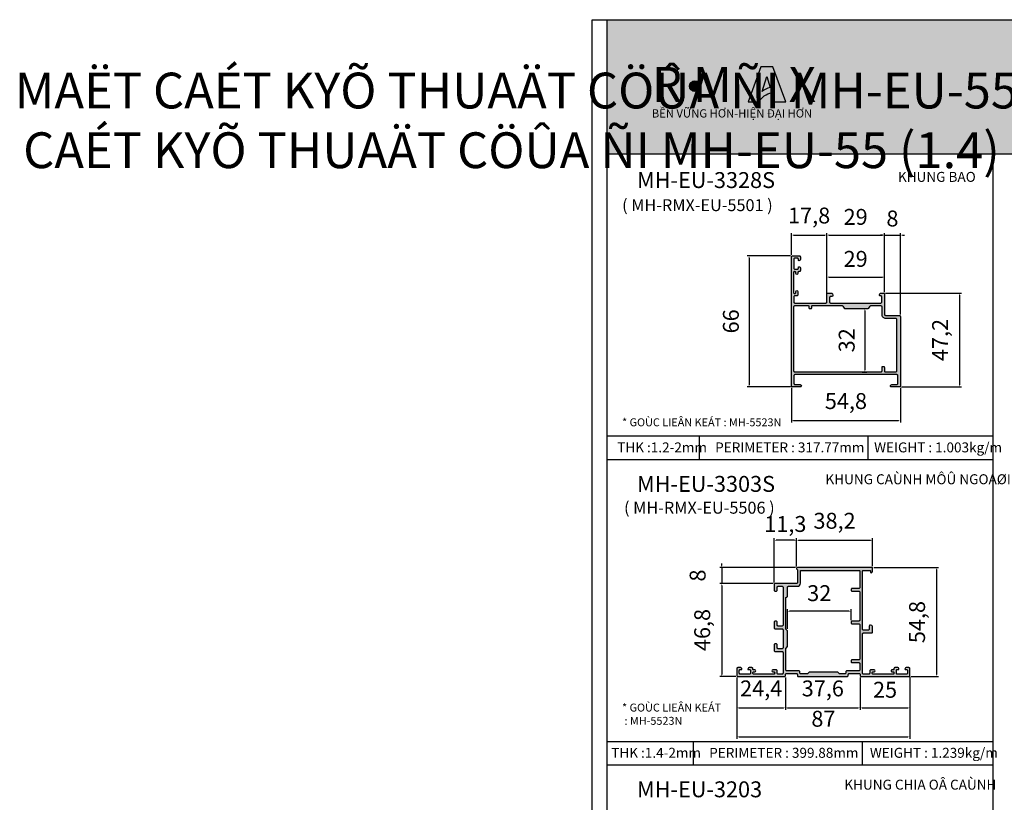
# Model space of a CAD drawing. Units: millimetres. Extents: x 12545 to 23684, y 28633 to 32566.
# Drawn here: x 12553 to 13048, y 30076 to 30470 of the extents above; entities that cross this region are included whole.
import ezdxf

# ---------------------------------------------------------------- set-up
doc = ezdxf.new("R2010")
doc.units = ezdxf.units.MM
doc.header["$PDMODE"] = 2
for name, color, linetype in [('CHU', 253, 'Continuous'), ('FRAME', 2, 'Continuous'), ('h', 155, 'Continuous'), ('Layer8', 8, 'Continuous'), ('Netday', 1, 'Continuous')]:
    doc.layers.add(name, color=color, linetype=linetype)
doc.styles.add('ROMAND', font='VNI-Helve-Condense_0.TTF', dxfattribs={"width": 0.5})
doc.styles.get("Standard").update_dxf_attribs({"font": 'arial.ttf'})
doc.dimstyles.new('MIEN HUA1-1', dxfattribs={"dimscale": 0, "dimtxt": 8, "dimasz": 1, "dimexe": 1, "dimexo": 1, "dimgap": 4, "dimtad": 1, "dimdec": 1, "dimtxsty": 'ROMAND', "dimcen": 10, "dimdle": 5, "dimclrd": 8, "dimclre": 8, "dimclrt": 253, "dimadec": 0, "dimazin": 0, "dimtfac": 1, "dimtdec": 1, "dimtmove": 2, "dimatfit": 3, "dimfxl": 1, "dimarcsym": 0})

# ---------------------------------------------------------------- blocks, each defined once
blk = doc.blocks.new('*D9')
at = {"layer": 'DEFPOINTS', "color": 0}
for p in [(12941.73, 30351.19), (12919.9, 30285.19), (12941.73, 30285.19)]:
    blk.add_point(p, dxfattribs=at)
at = {"layer": 'Layer8', "color": 8, "lineweight": -2}
for p, q in [((12940.73, 30351.19), (12918.9, 30351.19)), ((12919.9, 30350.19), (12919.9, 30286.19)), ((12940.73, 30285.19), (12918.9, 30285.19))]:
    blk.add_line(p, q, dxfattribs=at)
at = {"layer": 'Layer8', "color": 8}
for points in [[(12919.73, 30350.19), (12920.07, 30350.19), (12919.9, 30351.19)], [(12919.73, 30286.19), (12920.07, 30286.19), (12919.9, 30285.19)]]:
    blk.add_solid(points, dxfattribs=at)
at = {"layer": 'Layer8', "color": 253, "insert": (12911.81, 30318.19), "char_height": 8, "attachment_point": 5, "rotation": 90, "style": 'ROMAND'}
blk.add_mtext('66', dxfattribs=at)
blk = doc.blocks.new('*D10')
at = {"layer": 'DEFPOINTS', "color": 0}
for p in [(12987.53, 30332.39), (12995.53, 30285.19), (13025.82, 30285.19)]:
    blk.add_point(p, dxfattribs=at)
at = {"layer": 'Layer8', "color": 8, "lineweight": -2}
for p, q in [((12988.53, 30332.39), (13026.82, 30332.39)), ((13025.82, 30331.39), (13025.82, 30286.19)), ((12996.53, 30285.19), (13026.82, 30285.19))]:
    blk.add_line(p, q, dxfattribs=at)
at = {"layer": 'Layer8', "color": 8}
for points in [[(13025.65, 30331.39), (13025.99, 30331.39), (13025.82, 30332.39)], [(13025.65, 30286.19), (13025.99, 30286.19), (13025.82, 30285.19)]]:
    blk.add_solid(points, dxfattribs=at)
at = {"layer": 'Layer8', "color": 253, "insert": (13017.04, 30308.79), "char_height": 8, "attachment_point": 5, "rotation": 90, "style": 'ROMAND'}
blk.add_mtext('47,2', dxfattribs=at)
blk = doc.blocks.new('*D11')
at = {"layer": 'DEFPOINTS', "color": 0}
for p in [(12959.03, 30361.59), (12941.23, 30350.69), (12959.03, 30331.89)]:
    blk.add_point(p, dxfattribs=at)
at = {"layer": 'Layer8', "color": 8, "lineweight": -2}
for p, q in [((12941.23, 30351.69), (12941.23, 30362.59)), ((12942.23, 30361.59), (12958.03, 30361.59)), ((12959.03, 30332.89), (12959.03, 30362.59))]:
    blk.add_line(p, q, dxfattribs=at)
at = {"layer": 'Layer8', "color": 8}
for points in [[(12942.23, 30361.76), (12942.23, 30361.43), (12941.23, 30361.59)], [(12958.03, 30361.76), (12958.03, 30361.43), (12959.03, 30361.59)]]:
    blk.add_solid(points, dxfattribs=at)
at = {"layer": 'Layer8', "color": 253, "insert": (12950.13, 30370.37), "char_height": 8, "attachment_point": 5, "style": 'ROMAND'}
blk.add_mtext('17,8', dxfattribs=at)
blk = doc.blocks.new('*D12')
at = {"layer": 'DEFPOINTS', "color": 0}
for p in [(12996.03, 30361.59), (12988.03, 30331.89), (12996.03, 30320.69)]:
    blk.add_point(p, dxfattribs=at)
at = {"layer": 'Layer8', "color": 8, "lineweight": -2}
for p, q in [((12987.03, 30361.59), (12986.03, 30361.59)), ((12988.03, 30332.89), (12988.03, 30362.59)), ((12988.03, 30361.59), (12996.03, 30361.59)), ((12996.03, 30321.69), (12996.03, 30362.59)), ((12997.03, 30361.59), (12998.03, 30361.59))]:
    blk.add_line(p, q, dxfattribs=at)
at = {"layer": 'Layer8', "color": 8}
for points in [[(12987.03, 30361.76), (12987.03, 30361.43), (12988.03, 30361.59)], [(12997.03, 30361.76), (12997.03, 30361.43), (12996.03, 30361.59)]]:
    blk.add_solid(points, dxfattribs=at)
at = {"layer": 'Layer8', "color": 253, "insert": (12992.03, 30368.87), "char_height": 8, "attachment_point": 5, "style": 'ROMAND'}
blk.add_mtext('8', dxfattribs=at)
blk = doc.blocks.new('*D33')
at = {"layer": 'DEFPOINTS', "color": 0}
for p in [(12975.77, 30324.67), (12975.77, 30292.67), (12978.14, 30292.67)]:
    blk.add_point(p, dxfattribs=at)
at = {"layer": 'h', "color": 8, "lineweight": -2}
for p, q in [((12976.77, 30324.67), (12979.14, 30324.67)), ((12978.14, 30323.67), (12978.14, 30293.67)), ((12976.77, 30292.67), (12979.14, 30292.67))]:
    blk.add_line(p, q, dxfattribs=at)
at = {"layer": 'h', "color": 8}
for points in [[(12977.97, 30323.67), (12978.31, 30323.67), (12978.14, 30324.67)], [(12977.97, 30293.67), (12978.31, 30293.67), (12978.14, 30292.67)]]:
    blk.add_solid(points, dxfattribs=at)
at = {"layer": 'h', "color": 253, "insert": (12970.05, 30308.67), "char_height": 8, "attachment_point": 5, "rotation": 90, "style": 'ROMAND'}
blk.add_mtext('32', dxfattribs=at)
blk = doc.blocks.new('*D34')
at = {"layer": 'DEFPOINTS', "color": 0}
for p in [(12988.03, 30361.59), (12959.03, 30332.89), (12988.03, 30332.89)]:
    blk.add_point(p, dxfattribs=at)
at = {"layer": 'h', "color": 8, "lineweight": -2}
for p, q in [((12959.03, 30333.89), (12959.03, 30362.59)), ((12960.03, 30361.59), (12987.03, 30361.59)), ((12988.03, 30333.89), (12988.03, 30362.59))]:
    blk.add_line(p, q, dxfattribs=at)
at = {"layer": 'h', "color": 8}
for points in [[(12960.03, 30361.76), (12960.03, 30361.43), (12959.03, 30361.59)], [(12987.03, 30361.76), (12987.03, 30361.43), (12988.03, 30361.59)]]:
    blk.add_solid(points, dxfattribs=at)
at = {"layer": 'h', "color": 253, "insert": (12973.53, 30369.68), "char_height": 8, "attachment_point": 5, "style": 'ROMAND'}
blk.add_mtext('29', dxfattribs=at)
blk = doc.blocks.new('*D38')
at = {"layer": 'DEFPOINTS', "color": 0}
for p in [(12941.23, 30285.77), (12996.03, 30285.69), (12996.03, 30268.28)]:
    blk.add_point(p, dxfattribs=at)
at = {"layer": 'h', "color": 8, "lineweight": -2}
for p, q in [((12941.23, 30284.77), (12941.23, 30267.28)), ((12996.03, 30284.69), (12996.03, 30267.28)), ((12942.23, 30268.28), (12995.03, 30268.28))]:
    blk.add_line(p, q, dxfattribs=at)
at = {"layer": 'h', "color": 8}
for points in [[(12942.23, 30268.44), (12942.23, 30268.11), (12941.23, 30268.28)], [(12995.03, 30268.44), (12995.03, 30268.11), (12996.03, 30268.28)]]:
    blk.add_solid(points, dxfattribs=at)
at = {"layer": 'h', "color": 253, "insert": (12968.63, 30277.06), "char_height": 8, "attachment_point": 5, "style": 'ROMAND'}
blk.add_mtext('54,8', dxfattribs=at)
blk = doc.blocks.new('*D103')
at = {"layer": 'DEFPOINTS', "color": 0}
for p in [(12933.06, 30186.38), (12906.17, 30139.58), (12914.31, 30139.58)]:
    blk.add_point(p, dxfattribs=at)
at = {"layer": 'Layer8', "color": 8, "lineweight": -2}
for p, q in [((12932.06, 30186.38), (12905.17, 30186.38)), ((12906.17, 30185.38), (12906.17, 30140.58)), ((12913.31, 30139.58), (12905.17, 30139.58))]:
    blk.add_line(p, q, dxfattribs=at)
at = {"layer": 'Layer8', "color": 8}
for points in [[(12906, 30185.38), (12906.33, 30185.38), (12906.17, 30186.38)], [(12906, 30140.58), (12906.33, 30140.58), (12906.17, 30139.58)]]:
    blk.add_solid(points, dxfattribs=at)
at = {"layer": 'Layer8', "color": 253, "insert": (12897.39, 30162.98), "char_height": 8, "attachment_point": 5, "rotation": 90, "style": 'ROMAND'}
blk.add_mtext('46,8', dxfattribs=at)
blk = doc.blocks.new('*D104')
at = {"layer": 'DEFPOINTS', "color": 0}
for p in [(12982.01, 30208.09), (12943.81, 30193.88), (12982.01, 30194.08)]:
    blk.add_point(p, dxfattribs=at)
at = {"layer": 'Layer8', "color": 8, "lineweight": -2}
for p, q in [((12943.81, 30194.88), (12943.81, 30209.09)), ((12944.81, 30208.09), (12981.01, 30208.09)), ((12982.01, 30195.08), (12982.01, 30209.09))]:
    blk.add_line(p, q, dxfattribs=at)
at = {"layer": 'Layer8', "color": 8}
for points in [[(12944.81, 30208.25), (12944.81, 30207.92), (12943.81, 30208.09)], [(12981.01, 30208.25), (12981.01, 30207.92), (12982.01, 30208.09)]]:
    blk.add_solid(points, dxfattribs=at)
at = {"layer": 'Layer8', "color": 253, "insert": (12962.91, 30216.87), "char_height": 8, "attachment_point": 5, "style": 'ROMAND'}
blk.add_mtext('38,2', dxfattribs=at)
blk = doc.blocks.new('*D105')
at = {"layer": 'DEFPOINTS', "color": 0}
for p in [(12981.71, 30194.38), (13000.51, 30139.58), (13014.24, 30139.58)]:
    blk.add_point(p, dxfattribs=at)
at = {"layer": 'Layer8', "color": 8, "lineweight": -2}
for p, q in [((12982.71, 30194.38), (13015.24, 30194.38)), ((13014.24, 30193.38), (13014.24, 30140.58)), ((13001.51, 30139.58), (13015.24, 30139.58))]:
    blk.add_line(p, q, dxfattribs=at)
at = {"layer": 'Layer8', "color": 8}
for points in [[(13014.07, 30193.38), (13014.41, 30193.38), (13014.24, 30194.38)], [(13014.07, 30140.58), (13014.41, 30140.58), (13014.24, 30139.58)]]:
    blk.add_solid(points, dxfattribs=at)
at = {"layer": 'Layer8', "color": 253, "insert": (13005.46, 30166.98), "char_height": 8, "attachment_point": 5, "rotation": 90, "style": 'ROMAND'}
blk.add_mtext('54,8', dxfattribs=at)
blk = doc.blocks.new('*D106')
at = {"layer": 'DEFPOINTS', "color": 0}
for p in [(12913.81, 30140.08), (13000.81, 30139.98), (13000.81, 30109.24)]:
    blk.add_point(p, dxfattribs=at)
at = {"layer": 'Layer8', "color": 8, "lineweight": -2}
for p, q in [((12913.81, 30139.08), (12913.81, 30108.24)), ((13000.81, 30138.98), (13000.81, 30108.24)), ((12914.81, 30109.24), (12999.81, 30109.24))]:
    blk.add_line(p, q, dxfattribs=at)
at = {"layer": 'Layer8', "color": 8}
for points in [[(12914.81, 30109.4), (12914.81, 30109.07), (12913.81, 30109.24)], [(12999.81, 30109.4), (12999.81, 30109.07), (13000.81, 30109.24)]]:
    blk.add_solid(points, dxfattribs=at)
at = {"layer": 'Layer8', "color": 253, "insert": (12957.31, 30117.32), "char_height": 8, "attachment_point": 5, "style": 'ROMAND'}
blk.add_mtext('87', dxfattribs=at)
blk = doc.blocks.new('*D107')
at = {"layer": 'DEFPOINTS', "color": 0}
for p in [(12944.31, 30194.38), (12906.17, 30186.38), (12932.06, 30186.38)]:
    blk.add_point(p, dxfattribs=at)
at = {"layer": 'Layer8', "color": 8, "lineweight": -2}
for p, q in [((12906.17, 30195.38), (12906.17, 30196.38)), ((12943.31, 30194.38), (12905.17, 30194.38)), ((12906.17, 30194.38), (12906.17, 30186.38)), ((12931.06, 30186.38), (12905.17, 30186.38)), ((12906.17, 30185.38), (12906.17, 30184.38))]:
    blk.add_line(p, q, dxfattribs=at)
at = {"layer": 'Layer8', "color": 8}
for points in [[(12906, 30195.38), (12906.33, 30195.38), (12906.17, 30194.38)], [(12906, 30185.38), (12906.33, 30185.38), (12906.17, 30186.38)]]:
    blk.add_solid(points, dxfattribs=at)
at = {"layer": 'Layer8', "color": 253, "insert": (12895.08, 30190.38), "char_height": 8, "attachment_point": 5, "rotation": 90, "style": 'ROMAND'}
blk.add_mtext('8', dxfattribs=at)
blk = doc.blocks.new('*D108')
at = {"layer": 'DEFPOINTS', "color": 0}
for p in [(12932.51, 30208.09), (12943.81, 30194.88), (12932.51, 30185.88)]:
    blk.add_point(p, dxfattribs=at)
at = {"layer": 'Layer8', "color": 8, "lineweight": -2}
for p, q in [((12932.51, 30186.88), (12932.51, 30209.09)), ((12942.81, 30208.09), (12933.51, 30208.09)), ((12943.81, 30195.88), (12943.81, 30209.09))]:
    blk.add_line(p, q, dxfattribs=at)
at = {"layer": 'Layer8', "color": 8}
for points in [[(12933.51, 30208.25), (12933.51, 30207.92), (12932.51, 30208.09)], [(12942.81, 30208.25), (12942.81, 30207.92), (12943.81, 30208.09)]]:
    blk.add_solid(points, dxfattribs=at)
at = {"layer": 'Layer8', "color": 253, "insert": (12938.16, 30215.27), "char_height": 8, "attachment_point": 5, "style": 'ROMAND'}
blk.add_mtext('11,3', dxfattribs=at)
blk = doc.blocks.new('*D109')
at = {"layer": 'DEFPOINTS', "color": 0}
for p in [(12939.21, 30172.4), (12971.21, 30166.98), (12939.21, 30162.58)]:
    blk.add_point(p, dxfattribs=at)
at = {"layer": 'Layer8', "color": 8, "lineweight": -2}
for p, q in [((12939.21, 30163.58), (12939.21, 30173.4)), ((12970.21, 30172.4), (12940.21, 30172.4)), ((12971.21, 30167.98), (12971.21, 30173.4))]:
    blk.add_line(p, q, dxfattribs=at)
at = {"layer": 'Layer8', "color": 8}
for points in [[(12940.21, 30172.56), (12940.21, 30172.23), (12939.21, 30172.4)], [(12970.21, 30172.56), (12970.21, 30172.23), (12971.21, 30172.4)]]:
    blk.add_solid(points, dxfattribs=at)
at = {"layer": 'Layer8', "color": 253, "insert": (12955.21, 30180.48), "char_height": 8, "attachment_point": 5, "style": 'ROMAND'}
blk.add_mtext('32', dxfattribs=at)
blk = doc.blocks.new('*D110')
at = {"layer": 'DEFPOINTS', "color": 0}
for p in [(12913.81, 30140.08), (12938.21, 30140.08), (12938.21, 30123.8)]:
    blk.add_point(p, dxfattribs=at)
at = {"layer": 'Layer8', "color": 8, "lineweight": -2}
for p, q in [((12913.81, 30139.08), (12913.81, 30122.8)), ((12938.21, 30139.08), (12938.21, 30122.8)), ((12914.81, 30123.8), (12937.21, 30123.8))]:
    blk.add_line(p, q, dxfattribs=at)
at = {"layer": 'Layer8', "color": 8}
for points in [[(12914.81, 30123.97), (12914.81, 30123.63), (12913.81, 30123.8)], [(12937.21, 30123.97), (12937.21, 30123.63), (12938.21, 30123.8)]]:
    blk.add_solid(points, dxfattribs=at)
at = {"layer": 'Layer8', "color": 253, "insert": (12926.01, 30132.58), "char_height": 8, "attachment_point": 5, "style": 'ROMAND'}
blk.add_mtext('24,4', dxfattribs=at)
blk = doc.blocks.new('*D111')
at = {"layer": 'DEFPOINTS', "color": 0}
for p in [(12938.21, 30140.08), (12975.81, 30140.16), (12975.81, 30123.8)]:
    blk.add_point(p, dxfattribs=at)
at = {"layer": 'Layer8', "color": 8, "lineweight": -2}
for p, q in [((12938.21, 30139.08), (12938.21, 30122.8)), ((12975.81, 30139.16), (12975.81, 30122.8)), ((12939.21, 30123.8), (12974.81, 30123.8))]:
    blk.add_line(p, q, dxfattribs=at)
at = {"layer": 'Layer8', "color": 8}
for points in [[(12939.21, 30123.97), (12939.21, 30123.63), (12938.21, 30123.8)], [(12974.81, 30123.97), (12974.81, 30123.63), (12975.81, 30123.8)]]:
    blk.add_solid(points, dxfattribs=at)
at = {"layer": 'Layer8', "color": 253, "insert": (12957.01, 30132.58), "char_height": 8, "attachment_point": 5, "style": 'ROMAND'}
blk.add_mtext('37,6', dxfattribs=at)
blk = doc.blocks.new('*D112')
at = {"layer": 'DEFPOINTS', "color": 0}
for p in [(13000.81, 30140.42), (12975.81, 30140.16), (13000.81, 30123.8)]:
    blk.add_point(p, dxfattribs=at)
at = {"layer": 'Layer8', "color": 8, "lineweight": -2}
for p, q in [((12975.81, 30139.16), (12975.81, 30122.8)), ((13000.81, 30139.42), (13000.81, 30122.8)), ((12976.81, 30123.8), (12999.81, 30123.8))]:
    blk.add_line(p, q, dxfattribs=at)
at = {"layer": 'Layer8', "color": 8}
for points in [[(12976.81, 30123.97), (12976.81, 30123.63), (12975.81, 30123.8)], [(12999.81, 30123.97), (12999.81, 30123.63), (13000.81, 30123.8)]]:
    blk.add_solid(points, dxfattribs=at)
at = {"layer": 'Layer8', "color": 253, "insert": (12988.31, 30131.89), "char_height": 8, "attachment_point": 5, "style": 'ROMAND'}
blk.add_mtext('25', dxfattribs=at)
blk = doc.blocks.new('*D218')
at = {"layer": 'CHU', "color": 8, "lineweight": -2}
for p, q in [((12959.03, 30330.89), (12959.03, 30341.47)), ((12960.03, 30340.47), (12987.03, 30340.47)), ((12988.03, 30332.89), (12988.03, 30341.47))]:
    blk.add_line(p, q, dxfattribs=at)
at = {"layer": 'CHU', "color": 8}
for points in [[(12960.03, 30340.64), (12960.03, 30340.31), (12959.03, 30340.47)], [(12987.03, 30340.64), (12987.03, 30340.31), (12988.03, 30340.47)]]:
    blk.add_solid(points, dxfattribs=at)
at = {"layer": 'DEFPOINTS', "color": 0}
for p in [(12988.03, 30340.47), (12959.03, 30329.89), (12988.03, 30331.89)]:
    blk.add_point(p, dxfattribs=at)
at = {"layer": 'CHU', "color": 253, "insert": (12973.53, 30348.56), "char_height": 8, "attachment_point": 5, "style": 'ROMAND'}
blk.add_mtext('29', dxfattribs=at)

msp = doc.modelspace()

# ---------------------------------------------------------------- hatches: boundary and pattern name
h = msp.add_hatch(color=1)
h.paths.add_polyline_path([(12919.39, 30428.5), (12924.81, 30428.5, -0.215685), (12931.35, 30433.12), (12932.75, 30428.57), (12938.42, 30428.57), (12931.86, 30446.17), (12925.91, 30446.17)])
h.paths.add_polyline_path([(12926.43, 30433.7), (12928.82, 30441.34), (12930.54, 30435.74, 0.144264)], flags=16)
at = {"layer": 'CHU'}
msp.add_hatch(color=253, dxfattribs=at).paths.add_polyline_path([(12889.99, 30436.47, 1), (12895.38, 30436.47, 1)])
at = {"layer": 'h'}
msp.add_hatch(color=254, dxfattribs=at).paths.add_polyline_path([(13448.56, 30402.38), (13448.56, 30469.88), (12848.56, 30469.88), (12848.56, 30402.38)])
h = msp.add_hatch(color=254, dxfattribs=at)
h.paths.add_polyline_path([(12988.03, 30331.89, 0.414214), (12987.53, 30332.39), (12986.1, 30332.39, 0.339454), (12985.62, 30332.02), (12985.51, 30331.62, 0.546501), (12986.06, 30330.98, -0.455375), (12986.63, 30330.49), (12986.63, 30327.89, -0.414214), (12986.13, 30327.39), (12960.93, 30327.39, -0.414214), (12960.43, 30327.89), (12960.43, 30330.24, -0.414214), (12960.93, 30330.74), (12961.63, 30330.74, 0.493145), (12962.11, 30331.37), (12961.94, 30332.02, 0.339454), (12961.46, 30332.39), (12959.53, 30332.39, 0.414214), (12959.03, 30331.89), (12959.03, 30327.89, -0.414214), (12958.53, 30327.39), (12942.93, 30327.39, -0.414214), (12942.43, 30327.89), (12942.43, 30330.49, -0.414214), (12942.93, 30330.99), (12943.93, 30330.99, 0.414214), (12944.43, 30331.49), (12944.43, 30333.19, 1), (12943.43, 30333.19), (12943.43, 30332.69, -0.414214), (12942.93, 30332.19), (12942.73, 30332.19, -0.414214), (12942.23, 30332.69), (12942.23, 30342.69, -0.414214), (12942.73, 30343.19), (12942.93, 30343.19, -0.414214), (12943.43, 30342.69), (12943.43, 30342.19, 1), (12944.43, 30342.19), (12944.43, 30342.69, -0.414214), (12944.93, 30343.19), (12945.23, 30343.19, 0.414214), (12945.73, 30343.69), (12945.73, 30345.1, 0.339454), (12945.36, 30345.58), (12944.98, 30345.68, 0.493145), (12944.73, 30345.49), (12944.73, 30344.89, -0.414214), (12944.23, 30344.39), (12942.93, 30344.39, -0.414214), (12942.43, 30344.89), (12942.43, 30349.49, -0.414214), (12942.93, 30349.99), (12944.23, 30349.99, -0.414214), (12944.73, 30349.49), (12944.73, 30348.89, 0.493145), (12944.98, 30348.69), (12945.36, 30348.79, 0.339454), (12945.73, 30349.28), (12945.73, 30350.69, 0.414214), (12945.23, 30351.19), (12941.73, 30351.19, 0.414214), (12941.23, 30350.69), (12941.23, 30285.69, 0.414214), (12941.73, 30285.19), (12945.73, 30285.19, 0.57735), (12946.16, 30285.94), (12946.05, 30286.14, 0.267949), (12945.62, 30286.39), (12943.01, 30286.39, -0.414214), (12942.51, 30286.89), (12942.51, 30290.89, -0.414214), (12943.01, 30291.39), (12994.25, 30291.39, -0.414214), (12994.75, 30290.89), (12994.75, 30286.89, -0.414214), (12994.25, 30286.39), (12991.65, 30286.39, 0.267949), (12991.21, 30286.14), (12991.1, 30285.94, 0.57735), (12991.53, 30285.19), (12995.53, 30285.19, 0.414214), (12996.03, 30285.69), (12996.03, 30320.69, 0.414214), (12995.53, 30321.19), (12988.53, 30321.19, -0.414214), (12988.03, 30321.69)])
h.paths.add_polyline_path([(12979.67, 30324.67, 0.245726), (12980.08, 30324.88), (12980.78, 30325.89, -0.245726), (12981.19, 30326.11), (12986.13, 30326.11, -0.414214), (12986.63, 30325.61), (12986.63, 30321.69, 0.414214), (12988.53, 30319.79), (12993.53, 30319.79, -0.414214), (12994.03, 30319.29), (12994.03, 30293.17, -0.414214), (12993.53, 30292.67), (12988.63, 30292.67, -0.414214), (12988.13, 30293.17), (12988.13, 30294.89, 0.414214), (12987.63, 30295.39), (12987.13, 30295.39, 0.414214), (12986.63, 30294.89), (12986.63, 30293.17, -0.414214), (12986.13, 30292.67), (12943.01, 30292.67, -0.414214), (12942.51, 30293.17), (12942.51, 30325.61, -0.414214), (12943.01, 30326.11), (12949.68, 30326.11, -0.414214), (12949.98, 30325.81), (12949.98, 30324.97, 0.414214), (12950.28, 30324.67), (12951.18, 30324.67, 0.414214), (12951.48, 30324.97), (12951.48, 30325.81, -0.414214), (12951.78, 30326.11), (12966.67, 30326.11, -0.245726), (12967.08, 30325.89), (12967.78, 30324.88, 0.245726), (12968.19, 30324.67)], flags=16)
h = msp.add_hatch(color=254, dxfattribs=at)
h.paths.add_polyline_path([(12977.01, 30192.48, -0.414214), (12977.51, 30192.98), (12980.51, 30192.98, -0.414214), (12981.01, 30192.48), (12981.01, 30192.08, 0.619937), (12981.49, 30191.84, 0.425203), (12982.01, 30192.34), (12982.01, 30194.08, 0.414214), (12981.71, 30194.38), (12944.31, 30194.38, 0.767327), (12944.06, 30193.45, -0.267949), (12944.31, 30193.02), (12944.31, 30186.88, -0.414214), (12943.81, 30186.38), (12933.01, 30186.38, 0.414214), (12932.51, 30185.88), (12932.51, 30182.98, 0.414214), (12933.01, 30182.48), (12933.51, 30182.48, 0.414214), (12934.01, 30182.98), (12934.01, 30184.48, -0.414214), (12934.51, 30184.98), (12936.51, 30184.98, -0.414214), (12937.01, 30184.48), (12937.01, 30165.48, -0.414214), (12936.51, 30164.98), (12934.51, 30164.98, -0.414214), (12934.01, 30165.48), (12934.01, 30166.98, 0.414214), (12933.51, 30167.48), (12933.01, 30167.48, 0.414214), (12932.51, 30166.98), (12932.51, 30164.08, 0.414214), (12933.01, 30163.58), (12936.51, 30163.58, -0.414214), (12937.01, 30163.08), (12937.01, 30154.08, -0.414214), (12936.51, 30153.58), (12934.51, 30153.58, -0.414214), (12934.01, 30154.08), (12934.01, 30155.58, 0.414214), (12933.51, 30156.08), (12933.01, 30156.08, 0.414214), (12932.51, 30155.58), (12932.51, 30152.68, 0.414214), (12933.01, 30152.18), (12936.51, 30152.18, -0.414214), (12937.01, 30151.68), (12937.01, 30141.28, -0.414214), (12936.51, 30140.78), (12934.51, 30140.78, -0.414214), (12934.01, 30141.28), (12934.01, 30142.48, 0.414214), (12933.51, 30142.98), (12931.81, 30142.98, 1), (12931.81, 30141.98), (12932.31, 30141.98, -0.414214), (12932.81, 30141.48), (12932.81, 30141.28, -0.414214), (12932.31, 30140.78), (12922.31, 30140.78, -0.414214), (12921.81, 30141.28), (12921.81, 30141.48, -0.414214), (12922.31, 30141.98), (12922.81, 30141.98, 1), (12922.81, 30142.98), (12922.11, 30142.98, -0.414214), (12921.81, 30143.28), (12921.81, 30143.58, 0.414214), (12921.31, 30144.08), (12919.9, 30144.08, 0.339454), (12919.42, 30143.71), (12919.32, 30143.33, 0.493145), (12919.51, 30143.08), (12920.11, 30143.08, -0.414214), (12920.61, 30142.58), (12920.61, 30141.28, -0.414214), (12920.11, 30140.78), (12915.51, 30140.78, -0.414214), (12915.01, 30141.28), (12915.01, 30142.58, -0.414214), (12915.51, 30143.08), (12916.11, 30143.08, 0.493145), (12916.3, 30143.33), (12916.2, 30143.71, 0.339454), (12915.72, 30144.08), (12914.31, 30144.08, 0.414214), (12913.81, 30143.58), (12913.81, 30140.08, 0.414214), (12914.31, 30139.58), (12937.71, 30139.58, 0.414214), (12938.21, 30140.08), (12938.21, 30140.58, -0.414214), (12938.71, 30141.08), (12943.71, 30141.08, -0.414214), (12944.21, 30140.58), (12944.21, 30140.08, 0.414214), (12944.71, 30139.58), (12969.31, 30139.58, 0.414214), (12969.81, 30140.08), (12969.81, 30140.58, -0.414214), (12970.31, 30141.08), (12975.31, 30141.08, -0.414214), (12975.81, 30140.58), (12975.81, 30140.08, 0.414214), (12976.31, 30139.58), (13000.51, 30139.58, 0.414214), (13000.81, 30139.88), (13000.81, 30143.58, 0.414214), (13000.31, 30144.08), (12998.9, 30144.08, 0.339454), (12998.42, 30143.71), (12998.32, 30143.33, 0.493145), (12998.51, 30143.08), (12999.11, 30143.08, -0.414214), (12999.61, 30142.58), (12999.61, 30141.28, -0.414214), (12999.11, 30140.78), (12994.51, 30140.78, -0.414214), (12994.01, 30141.28), (12994.01, 30142.58, -0.414214), (12994.51, 30143.08), (12995.11, 30143.08, 0.493145), (12995.3, 30143.33), (12995.2, 30143.71, 0.339454), (12994.72, 30144.08), (12993.31, 30144.08, 0.414214), (12992.81, 30143.58), (12992.81, 30143.28, -0.414214), (12992.51, 30142.98), (12991.81, 30142.98, 1), (12991.81, 30141.98), (12992.31, 30141.98, -0.414214), (12992.81, 30141.48), (12992.81, 30141.28, -0.414214), (12992.31, 30140.78), (12982.31, 30140.78, -0.414214), (12981.81, 30141.28), (12981.81, 30141.48, -0.414214), (12982.31, 30141.98), (12982.81, 30141.98, 1), (12982.81, 30142.98), (12981.11, 30142.98, 0.414214), (12980.61, 30142.48), (12980.61, 30141.28, -0.414214), (12980.11, 30140.78), (12977.51, 30140.78, -0.414214), (12977.01, 30141.28), (12977.01, 30160.98, -0.414214), (12977.51, 30161.48), (12981.51, 30161.48, 0.414214), (12982.01, 30161.98), (12982.01, 30164.81, 0.339454), (12981.64, 30165.29), (12980.99, 30165.47, 0.493145), (12980.36, 30164.98), (12980.36, 30163.38, -0.414214), (12979.86, 30162.88), (12977.51, 30162.88, -0.414214), (12977.01, 30163.38)])
h.paths.add_polyline_path([(12975.61, 30167.98, -0.414214), (12975.11, 30167.48), (12971.71, 30167.48, 0.414214), (12971.21, 30166.98), (12971.21, 30166.58, 0.414214), (12971.71, 30166.08), (12975.11, 30166.08, -0.414214), (12975.61, 30165.58), (12975.61, 30148.48, -0.414214), (12975.11, 30147.98), (12971.71, 30147.98, 0.414214), (12971.21, 30147.48), (12971.21, 30147.08, 0.414214), (12971.71, 30146.58), (12975.11, 30146.58, -0.414214), (12975.61, 30146.08), (12975.61, 30142.98, -0.414214), (12975.11, 30142.48), (12969.11, 30142.48, 0.414214), (12968.61, 30141.98), (12968.61, 30141.48, -0.414214), (12968.11, 30140.98), (12965.55, 30140.98, -0.198912), (12965.19, 30141.13), (12964.69, 30141.64, 0.198912), (12964.33, 30141.78), (12950.35, 30141.78, 0.198912), (12949.99, 30141.64), (12949.49, 30141.13, -0.198912), (12949.13, 30140.98), (12945.91, 30140.98, -0.414214), (12945.41, 30141.48), (12945.41, 30141.98, 0.414214), (12944.91, 30142.48), (12938.91, 30142.48, -0.414214), (12938.41, 30142.98), (12938.41, 30153.58, -0.198912), (12938.56, 30153.93), (12939.06, 30154.44, 0.198912), (12939.21, 30154.79), (12939.21, 30162.38, 0.198912), (12939.06, 30162.73), (12938.56, 30163.24, -0.198912), (12938.41, 30163.59), (12938.41, 30179.18, -0.414214), (12938.71, 30179.48, 0.414214), (12939.21, 30179.98), (12939.21, 30184.48, -0.414214), (12939.71, 30184.98), (12944.21, 30184.98, 0.414214), (12945.71, 30186.48), (12945.71, 30192.48, -0.414214), (12946.21, 30192.98), (12975.11, 30192.98, -0.414214), (12975.61, 30192.48), (12975.61, 30184.38, -0.414214), (12975.11, 30183.88), (12971.71, 30183.88, 0.414214), (12971.21, 30183.38), (12971.21, 30182.98, 0.414214), (12971.71, 30182.48), (12975.11, 30182.48, -0.414214), (12975.61, 30181.98)], flags=16)

# ---------------------------------------------------------------- linework, layer by layer
at = {"color": 1}
for points in [[(12931.86, 30446.17), (12925.91, 30446.17), (12919.39, 30428.5), (12924.81, 30428.5, -0.215685), (12931.35, 30433.12), (12932.75, 30428.57), (12938.42, 30428.57)], [(12928.82, 30441.34), (12930.54, 30435.74, 0.144264), (12926.43, 30433.7)]]:
    msp.add_lwpolyline(points, format="xyb", close=True, dxfattribs=at)
at = {"color": 253}
msp.add_circle((12892.69, 30436.47), 2.7, dxfattribs=at)
at = {"layer": 'DEFPOINTS'}
msp.add_lwpolyline([(12841.06, 30469.88), (13456.06, 30469.88), (13456.06, 29593.88), (12841.06, 29593.88)], close=True, dxfattribs=at)
at = {"layer": 'FRAME'}
for p, q in [((12848.56, 30402.38), (13448.56, 30402.38)), ((13042.56, 30402.38), (13042.56, 29634.5)), ((12848.56, 30260.57), (13042.56, 30260.57)), ((12895.02, 30248.8), (12895.02, 30260.57)), ((12979.9, 30248.8), (12979.9, 30260.57)), ((12848.56, 30248.8), (13042.56, 30248.8)), ((12848.56, 30107), (13042.56, 30107)), ((12892.02, 30095.23), (12892.02, 30107)), ((12976.9, 30095.23), (12976.9, 30107)), ((12848.56, 30095.23), (13042.56, 30095.23))]:
    msp.add_line(p, q, dxfattribs=at)
msp.add_lwpolyline([(13448.56, 30469.88), (13448.56, 29601.38), (12848.56, 29601.38), (12848.56, 30469.88)], dxfattribs=at)
for points in [[(12943.43, 30342.69, 0.414214), (12942.93, 30343.19), (12942.73, 30343.19, 0.414214), (12942.23, 30342.69), (12942.23, 30332.69, 0.414214), (12942.73, 30332.19), (12942.93, 30332.19, 0.414214), (12943.43, 30332.69), (12943.43, 30333.19, -1), (12944.43, 30333.19), (12944.43, 30331.49, -0.414214), (12943.93, 30330.99), (12942.93, 30330.99, 0.414214), (12942.43, 30330.49), (12942.43, 30327.89, 0.414214), (12942.93, 30327.39), (12958.53, 30327.39, 0.414214), (12959.03, 30327.89), (12959.03, 30331.89, -0.414214), (12959.53, 30332.39), (12961.46, 30332.39, -0.339454), (12961.94, 30332.02), (12962.11, 30331.37, -0.493145), (12961.63, 30330.74), (12960.93, 30330.74, 0.414214), (12960.43, 30330.24), (12960.43, 30327.89, 0.414214), (12960.93, 30327.39), (12986.13, 30327.39, 0.414214), (12986.63, 30327.89), (12986.63, 30330.49, 0.414214), (12986.13, 30330.99), (12985.99, 30330.99, -0.493145), (12985.51, 30331.62), (12985.62, 30332.02, -0.339454), (12986.1, 30332.39), (12987.53, 30332.39, -0.414214), (12988.03, 30331.89), (12988.03, 30321.69, 0.414214), (12988.53, 30321.19), (12995.53, 30321.19, -0.414214), (12996.03, 30320.69), (12996.03, 30285.69, -0.414214), (12995.53, 30285.19), (12991.53, 30285.19, -0.57735), (12991.1, 30285.94), (12991.21, 30286.14, -0.267949), (12991.65, 30286.39), (12994.25, 30286.39, 0.414214), (12994.75, 30286.89), (12994.75, 30290.89, 0.414214), (12994.25, 30291.39), (12943.01, 30291.39, 0.414214), (12942.51, 30290.89), (12942.51, 30286.89, 0.414214), (12943.01, 30286.39), (12945.62, 30286.39, -0.267949), (12946.05, 30286.14), (12946.16, 30285.94, -0.57735), (12945.73, 30285.19), (12941.73, 30285.19, -0.414214), (12941.23, 30285.69), (12941.23, 30350.69, -0.414214), (12941.73, 30351.19), (12945.23, 30351.19, -0.414214), (12945.73, 30350.69), (12945.73, 30349.28, -0.339454), (12945.36, 30348.79), (12944.98, 30348.69, -0.493145), (12944.73, 30348.89), (12944.73, 30349.49, 0.414214), (12944.23, 30349.99), (12942.93, 30349.99, 0.414214), (12942.43, 30349.49), (12942.43, 30344.89, 0.414214), (12942.93, 30344.39), (12944.23, 30344.39, 0.414214), (12944.73, 30344.89), (12944.73, 30345.49, -0.493145), (12944.98, 30345.68), (12945.36, 30345.58, -0.339454), (12945.73, 30345.1), (12945.73, 30343.69, -0.414214), (12945.23, 30343.19), (12944.93, 30343.19, 0.414214), (12944.43, 30342.69), (12944.43, 30342.19, -1), (12943.43, 30342.19)], [(12987.13, 30295.39, 0.414214), (12986.63, 30294.89), (12986.63, 30293.17, -0.414214), (12986.13, 30292.67), (12943.01, 30292.67, -0.414214), (12942.51, 30293.17), (12942.51, 30325.61, -0.414214), (12943.01, 30326.11), (12949.68, 30326.11, -0.414214), (12949.98, 30325.81), (12949.98, 30324.97, 0.414214), (12950.28, 30324.67), (12951.18, 30324.67, 0.414214), (12951.48, 30324.97), (12951.48, 30325.81, -0.414214), (12951.78, 30326.11), (12966.67, 30326.11, -0.245726), (12967.08, 30325.89), (12967.78, 30324.88, 0.245726), (12968.19, 30324.67), (12979.67, 30324.67, 0.245726), (12980.08, 30324.88), (12980.78, 30325.89, -0.245726), (12981.19, 30326.11), (12986.13, 30326.11, -0.414214), (12986.63, 30325.61), (12986.63, 30321.69, 0.414214), (12988.53, 30319.79), (12993.53, 30319.79, -0.414214), (12994.03, 30319.29), (12994.03, 30293.17, -0.414214), (12993.53, 30292.67), (12988.63, 30292.67, -0.414214), (12988.13, 30293.17), (12988.13, 30294.89, 0.414214), (12987.63, 30295.39)], [(12981.51, 30161.48, 0.414214), (12982.01, 30161.98), (12982.01, 30164.81, 0.339454), (12981.64, 30165.29), (12980.99, 30165.47, 0.493145), (12980.36, 30164.98), (12980.36, 30163.38, -0.414214), (12979.86, 30162.88), (12977.51, 30162.88, -0.414214), (12977.01, 30163.38), (12977.01, 30192.48, -0.414214), (12977.51, 30192.98), (12980.51, 30192.98, -0.414214), (12981.01, 30192.48), (12981.01, 30192.08, 0.493145), (12981.39, 30191.79), (12981.64, 30191.86, 0.339454), (12982.01, 30192.34), (12982.01, 30194.08, 0.414214), (12981.71, 30194.38), (12944.31, 30194.38, 0.767327), (12944.06, 30193.45, -0.267949), (12944.31, 30193.02), (12944.31, 30186.88, -0.414214), (12943.81, 30186.38), (12933.01, 30186.38, 0.414214), (12932.51, 30185.88), (12932.51, 30182.98, 0.414214), (12933.01, 30182.48), (12933.51, 30182.48, 0.414214), (12934.01, 30182.98), (12934.01, 30184.48, -0.414214), (12934.51, 30184.98), (12936.51, 30184.98, -0.414214), (12937.01, 30184.48), (12937.01, 30165.48, -0.414214), (12936.51, 30164.98), (12934.51, 30164.98, -0.414214), (12934.01, 30165.48), (12934.01, 30166.98, 0.414214), (12933.51, 30167.48), (12933.01, 30167.48, 0.414214), (12932.51, 30166.98), (12932.51, 30164.08, 0.414214), (12933.01, 30163.58), (12936.51, 30163.58, -0.414214), (12937.01, 30163.08), (12937.01, 30154.08, -0.414214), (12936.51, 30153.58), (12934.51, 30153.58, -0.414214), (12934.01, 30154.08), (12934.01, 30155.58, 0.414214), (12933.51, 30156.08), (12933.01, 30156.08, 0.414214), (12932.51, 30155.58), (12932.51, 30152.68, 0.414214), (12933.01, 30152.18), (12936.51, 30152.18, -0.414214), (12937.01, 30151.68), (12937.01, 30141.28, -0.414214), (12936.51, 30140.78), (12934.51, 30140.78, -0.414214), (12934.01, 30141.28), (12934.01, 30142.48, 0.414214), (12933.51, 30142.98), (12931.81, 30142.98, 1), (12931.81, 30141.98), (12932.31, 30141.98, -0.414214), (12932.81, 30141.48), (12932.81, 30141.28, -0.414214), (12932.31, 30140.78), (12922.31, 30140.78, -0.414214), (12921.81, 30141.28), (12921.81, 30141.48, -0.414214), (12922.31, 30141.98), (12922.81, 30141.98, 1), (12922.81, 30142.98), (12922.11, 30142.98, -0.414214), (12921.81, 30143.28), (12921.81, 30143.58, 0.414214), (12921.31, 30144.08), (12919.9, 30144.08, 0.339454), (12919.42, 30143.71), (12919.32, 30143.33, 0.493145), (12919.51, 30143.08), (12920.11, 30143.08, -0.414214), (12920.61, 30142.58), (12920.61, 30141.28, -0.414214), (12920.11, 30140.78), (12915.51, 30140.78, -0.414214), (12915.01, 30141.28), (12915.01, 30142.58, -0.414214), (12915.51, 30143.08), (12916.11, 30143.08, 0.493145), (12916.3, 30143.33), (12916.2, 30143.71, 0.339454), (12915.72, 30144.08), (12914.31, 30144.08, 0.414214), (12913.81, 30143.58), (12913.81, 30140.08, 0.414214), (12914.31, 30139.58), (12937.71, 30139.58, 0.414214), (12938.21, 30140.08), (12938.21, 30140.58, -0.414214), (12938.71, 30141.08), (12943.71, 30141.08, -0.414214), (12944.21, 30140.58), (12944.21, 30140.08, 0.414214), (12944.71, 30139.58), (12969.31, 30139.58, 0.414214), (12969.81, 30140.08), (12969.81, 30140.58, -0.414214), (12970.31, 30141.08), (12975.31, 30141.08, -0.414214), (12975.81, 30140.58), (12975.81, 30140.08, 0.414214), (12976.31, 30139.58), (13000.51, 30139.58, 0.414214), (13000.81, 30139.88), (13000.81, 30143.58, 0.414214), (13000.31, 30144.08), (12998.9, 30144.08, 0.339454), (12998.42, 30143.71), (12998.32, 30143.33, 0.493145), (12998.51, 30143.08), (12999.11, 30143.08, -0.414214), (12999.61, 30142.58), (12999.61, 30141.28, -0.414214), (12999.11, 30140.78), (12994.51, 30140.78, -0.414214), (12994.01, 30141.28), (12994.01, 30142.58, -0.414214), (12994.51, 30143.08), (12995.11, 30143.08, 0.493145), (12995.3, 30143.33), (12995.2, 30143.71, 0.339454), (12994.72, 30144.08), (12993.31, 30144.08, 0.414214), (12992.81, 30143.58), (12992.81, 30143.28, -0.414214), (12992.51, 30142.98), (12991.81, 30142.98, 1), (12991.81, 30141.98), (12992.31, 30141.98, -0.414214), (12992.81, 30141.48), (12992.81, 30141.28, -0.414214), (12992.31, 30140.78), (12982.31, 30140.78, -0.414214), (12981.81, 30141.28), (12981.81, 30141.48, -0.414214), (12982.31, 30141.98), (12982.81, 30141.98, 1), (12982.81, 30142.98), (12981.11, 30142.98, 0.414214), (12980.61, 30142.48), (12980.61, 30141.28, -0.414214), (12980.11, 30140.78), (12977.51, 30140.78, -0.414214), (12977.01, 30141.28), (12977.01, 30160.98, -0.414214), (12977.51, 30161.48)], [(12971.71, 30167.48, 0.414214), (12971.21, 30166.98), (12971.21, 30166.58, 0.414214), (12971.71, 30166.08), (12975.11, 30166.08, -0.414214), (12975.61, 30165.58), (12975.61, 30148.48, -0.414214), (12975.11, 30147.98), (12971.71, 30147.98, 0.414214), (12971.21, 30147.48), (12971.21, 30147.08, 0.414214), (12971.71, 30146.58), (12975.11, 30146.58, -0.414214), (12975.61, 30146.08), (12975.61, 30142.98, -0.414214), (12975.11, 30142.48), (12969.11, 30142.48, 0.414214), (12968.61, 30141.98), (12968.61, 30141.48, -0.414214), (12968.11, 30140.98), (12965.55, 30140.98, -0.198912), (12965.19, 30141.13), (12964.69, 30141.64, 0.198912), (12964.33, 30141.78), (12950.35, 30141.78, 0.198912), (12949.99, 30141.64), (12949.49, 30141.13, -0.198912), (12949.13, 30140.98), (12945.91, 30140.98, -0.414214), (12945.41, 30141.48), (12945.41, 30141.98, 0.414214), (12944.91, 30142.48), (12938.91, 30142.48, -0.414214), (12938.41, 30142.98), (12938.41, 30153.58, -0.198912), (12938.56, 30153.93), (12939.06, 30154.44, 0.198912), (12939.21, 30154.79), (12939.21, 30162.38, 0.198912), (12939.06, 30162.73), (12938.56, 30163.24, -0.198912), (12938.41, 30163.59), (12938.41, 30179.18, -0.414214), (12938.71, 30179.48, 0.414214), (12939.21, 30179.98), (12939.21, 30184.48, -0.414214), (12939.71, 30184.98), (12944.21, 30184.98, 0.414214), (12945.71, 30186.48), (12945.71, 30192.48, -0.414214), (12946.21, 30192.98), (12975.11, 30192.98, -0.414214), (12975.61, 30192.48), (12975.61, 30184.38, -0.414214), (12975.11, 30183.88), (12971.71, 30183.88, 0.414214), (12971.21, 30183.38), (12971.21, 30182.98, 0.414214), (12971.71, 30182.48), (12975.11, 30182.48, -0.414214), (12975.61, 30181.98), (12975.61, 30167.98, -0.414214), (12975.11, 30167.48)]]:
    msp.add_lwpolyline(points, format="xyb", close=True, dxfattribs=at)

# ---------------------------------------------------------------- texts
at = {"color": 1, "char_height": 17.6207, "attachment_point": 1}
for s, width, insert in [('{\\fArial Black|b0|i0|c0|p34;R M   }', 1595.278, (12871.01, 30446.12)), ('{\\fArial Black|b0|i0|c0|p34;X}', 9.3291, (12939.82, 30446.12))]:
    msp.add_mtext_dynamic_manual_height_columns(s, width=width, gutter_width=12.5, heights=[0], dxfattribs=dict(at, insert=insert))
at = {"color": 253, "insert": (12871, 30424.83), "char_height": 4.1442, "attachment_point": 1}
msp.add_mtext_dynamic_manual_height_columns('{\\fArial|b1|i0|c0|p34;BỀN VỮNG HƠN-HIỆN ĐẠI HƠN}', width=1392.5788, gutter_width=12.5, heights=[0], dxfattribs=at)
at = {"layer": 'CHU', "attachment_point": 1}
for s, insert, char_height in [('\\pi429.61;{\\fVNI-Helve-Condense|b1|i0|c0|p2;MAËT CAÉT KYÕ THUAÄT CÖÛA ÑI MH-EU-55 (1.4)}', (12554.81, 30443.25), 18), ('{\\fVNI-Helve-Condense|b1|i0|c0|p2;MH-EU-3328S}', (12863.57, 30393.23), 8), ('{\\fVNI-Helve-Condense|b1|i0|c0|p2;KHUNG BAO }', (12994.79, 30393.34), 5), ('{\\fVNI-Helve-Condense|b1|i0|c0|p2; ( MH-RMX-EU-5501 )}', (12854.22, 30379.62), 6), ('{\\fVNI-Helve-Condense|b1|i0|c0|p2;* GOÙC LIEÂN KEÁT : MH-5523N}', (12856.04, 30269.43), 4), ('{\\fVNI-Helve-Condense|b1|i0|c0|p2;MH-EU-3303S}', (12863.57, 30240.45), 8), ('{\\fVNI-Helve-Condense|b1|i0|c0|p2;KHUNG CAÙNH MÔÛ NGOAØI}', (12958.34, 30241.3), 5), ('{\\fVNI-Helve-Condense|b1|i0|c0|p2; ( MH-RMX-EU-5506 )}', (12855.2, 30227.48), 6), ('{\\fVNI-Helve-Condense|b1|i0|c0|p2;* GOÙC LIEÂN KEÁT\\P : MH-5523N}', (12856.04, 30125.98), 4), ('{\\fVNI-Helve-Condense|b1|i0|c0|p2;MH-EU-3203}', (12863.57, 30086.87), 8), ('{\\fVNI-Helve-Condense|b1|i0|c0|p2;KHUNG CHIA OÂ CAÙNH}', (12967.83, 30087.72), 5)]:
    msp.add_mtext_dynamic_manual_height_columns(s, width=1308.5477, gutter_width=12.5, heights=[0], dxfattribs=dict(at, insert=insert, char_height=char_height))
at = {"layer": 'Netday', "insert": (12550.58, 30443.25), "char_height": 18, "attachment_point": 1}
msp.add_mtext_dynamic_manual_height_columns('\\pi424.69;{\\fVNI-Helve-Condense|b1|i0|c0|p2; MAËT CAÉT KYÕ THUAÄT CÖÛA ÑI MH-EU-55 (1.4) }', width=1308.5477, gutter_width=12.5, heights=[0], dxfattribs=at)
at = {"layer": 'Netday', "color": 253, "char_height": 5, "attachment_point": 1}
for s, insert in [('{\\fVNI-Helve-Condense|b1|i0|c0|p2;THK :\\C1;1.2-2\\C253;mm}', (12853.61, 30257.31)), ('{\\fVNI-Helve-Condense|b1|i0|c0|p2;PERIMETER : \\C1;317.77\\C253;mm}', (12902.87, 30257.31)), ('{\\fVNI-Helve-Condense|b1|i0|c0|p2;WEIGHT : \\C1;1.003\\C253;kg/m}', (12982.82, 30257.31)), ('{\\fVNI-Helve-Condense|b1|i0|c0|p2;THK :\\C1;1.4-2\\C253;mm}', (12850.61, 30103.73)), ('{\\fVNI-Helve-Condense|b1|i0|c0|p2;PERIMETER : \\C1;399.88\\C253;mm}', (12899.87, 30103.73)), ('{\\fVNI-Helve-Condense|b1|i0|c0|p2;WEIGHT : \\C1;1.239\\C253;kg/m}', (12980.68, 30103.73))]:
    msp.add_mtext_dynamic_manual_height_columns(s, width=1308.5477, gutter_width=12.5, heights=[0], dxfattribs=dict(at, insert=insert))

# ---------------------------------------------------------------- dimensions: what is measured, and where the dimension line sits
at = {"layer": 'CHU'}
dim = msp.add_linear_dim(base=(12988.03, 30340.47), p1=(12959.03, 30329.89), p2=(12988.03, 30331.89), dimstyle='MIEN HUA1-1', override={"dimscale": 1}, dxfattribs=at)
dim.commit()
dim.dimension.update_dxf_attribs({"geometry": '*D218', "text_midpoint": (12973.53, 30348.56)})
at = {"layer": 'h'}
for base, p1, p2, picture, middle in [((12988.03, 30361.59), (12959.03, 30332.89), (12988.03, 30332.89), '*D34', (12973.53, 30369.68)), ((12996.03, 30268.28), (12941.23, 30285.77), (12996.03, 30285.69), '*D38', (12968.63, 30277.06))]:
    dim = msp.add_linear_dim(base=base, p1=p1, p2=p2, dimstyle='MIEN HUA1-1', override={"dimscale": 1}, dxfattribs=at)
    dim.commit()
    dim.dimension.update_dxf_attribs({"geometry": picture, "text_midpoint": middle})
dim = msp.add_linear_dim(base=(12978.14, 30292.67), p1=(12975.77, 30324.67), p2=(12975.77, 30292.67), angle=90, dimstyle='MIEN HUA1-1', override={"dimscale": 1}, dxfattribs=at)
dim.commit()
dim.dimension.update_dxf_attribs({"geometry": '*D33', "text_midpoint": (12970.05, 30308.67)})
at = {"layer": 'Layer8'}
for base, p1, p2, picture, middle in [((12959.03, 30361.59), (12941.23, 30350.69), (12959.03, 30331.89), '*D11', (12950.13, 30370.37)), ((12982.01, 30208.09), (12943.81, 30193.88), (12982.01, 30194.08), '*D104', (12962.91, 30216.87)), ((12939.21, 30172.4), (12971.21, 30166.98), (12939.21, 30162.58), '*D109', (12955.21, 30180.48)), ((13000.81, 30123.8), (12975.81, 30140.16), (13000.81, 30140.42), '*D112', (12988.31, 30131.89)), ((13000.81, 30109.24), (12913.81, 30140.08), (13000.81, 30139.98), '*D106', (12957.31, 30117.32)), ((12938.21, 30123.8), (12913.81, 30140.08), (12938.21, 30140.08), '*D110', (12926.01, 30132.58)), ((12975.81, 30123.8), (12938.21, 30140.08), (12975.81, 30140.16), '*D111', (12957.01, 30132.58))]:
    dim = msp.add_linear_dim(base=base, p1=p1, p2=p2, dimstyle='MIEN HUA1-1', override={"dimscale": 1}, dxfattribs=at)
    dim.commit()
    dim.dimension.update_dxf_attribs({"geometry": picture, "text_midpoint": middle})
for base, p1, p2, picture, middle in [((12996.03, 30361.59), (12988.03, 30331.89), (12996.03, 30320.69), '*D12', (12992.03, 30368.87)), ((12932.51, 30208.09), (12943.81, 30194.88), (12932.51, 30185.88), '*D108', (12938.16, 30215.27))]:
    dim = msp.add_linear_dim(base=base, p1=p1, p2=p2, dimstyle='MIEN HUA1-1', override={"dimscale": 1}, dxfattribs=at)
    dim.commit()
    dim.dimension.update_dxf_attribs({"geometry": picture, "text_midpoint": middle, "dimtype": 160})
for base, p1, p2, picture, middle in [((12919.9, 30285.19), (12941.73, 30351.19), (12941.73, 30285.19), '*D9', (12911.81, 30318.19)), ((13025.82, 30285.19), (12987.53, 30332.39), (12995.53, 30285.19), '*D10', (13017.04, 30308.79)), ((12906.17, 30186.38), (12944.31, 30194.38), (12932.06, 30186.38), '*D107', (12895.08, 30190.38)), ((13014.24, 30139.58), (12981.71, 30194.38), (13000.51, 30139.58), '*D105', (13005.46, 30166.98)), ((12906.17, 30139.58), (12933.06, 30186.38), (12914.31, 30139.58), '*D103', (12897.39, 30162.98))]:
    dim = msp.add_linear_dim(base=base, p1=p1, p2=p2, angle=90, dimstyle='MIEN HUA1-1', override={"dimscale": 1}, dxfattribs=at)
    dim.commit()
    dim.dimension.update_dxf_attribs({"geometry": picture, "text_midpoint": middle})

doc.saveas('drawing.dxf')
